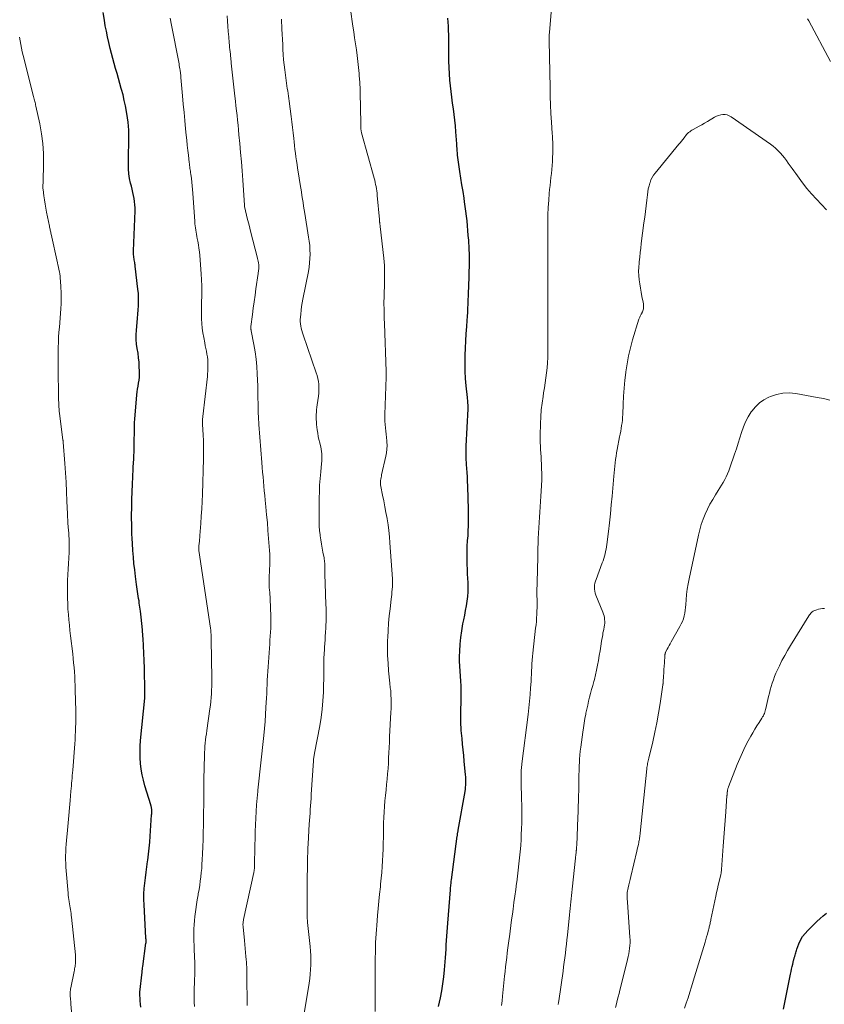
# Model space of a CAD drawing. Units: feet. Extents: x 1945000 to 1950031, y 510000 to 515000.
# Drawn here: x 1945845 to 1946022, y 510303 to 510520 of the extents above; entities that cross this region are included whole.
import ezdxf

# ---------------------------------------------------------------- set-up
doc = ezdxf.new("R2010")
doc.units = ezdxf.units.FT
doc.header["$LTSCALE"] = 100
doc.header["$MEASUREMENT"] = 0
doc.layers.add('CONTOUR INDEX', color=32, linetype='Continuous', lineweight=25)
doc.layers.add('CONTOUR INTERMEDIATE', color=40, linetype='Continuous', lineweight=15)

msp = doc.modelspace()

# ---------------------------------------------------------------- linework, layer by layer
at = {"layer": 'CONTOUR INDEX', "flags": 128}
for points, elevation in [([(1945871.45, 510302.31), (1945871.41, 510303.02), (1945871.37, 510303.72), (1945871.27, 510305.5), (1945871.27, 510305.62), (1945871.76, 510310.06), (1945871.8, 510310.37), (1945871.84, 510310.69), (1945871.88, 510311.01), (1945871.92, 510311.32), (1945872.61, 510316.42), (1945872.63, 510316.54), (1945872.64, 510316.66), (1945872.64, 510316.78), (1945872.65, 510316.89), (1945872.65, 510316.96), (1945872.65, 510317.05), (1945872.65, 510317.13), (1945872.64, 510317.22), (1945872.63, 510317.3), (1945872.62, 510317.39), (1945872.61, 510317.48), (1945872.6, 510317.56), (1945872.6, 510317.65), (1945872.2, 510324.9), (1945872.17, 510326.1), (1945872.18, 510327.3), (1945872.25, 510328.49), (1945872.36, 510329.69), (1945872.5, 510330.88), (1945872.65, 510332.07), (1945872.8, 510333.27), (1945872.96, 510334.46), (1945873, 510334.73), (1945873.16, 510336.06), (1945873.31, 510337.39), (1945873.44, 510338.72), (1945873.54, 510340.05), (1945873.86, 510344.72), (1945873.88, 510344.96), (1945873.89, 510345.2), (1945873.89, 510345.43), (1945873.89, 510345.67), (1945873.89, 510345.86), (1945873.89, 510346), (1945873.87, 510346.14), (1945873.85, 510346.28), (1945873.82, 510346.42), (1945873.78, 510346.56), (1945873.75, 510346.69), (1945873.71, 510346.83), (1945873.67, 510346.97), (1945872.4, 510351.14), (1945872.08, 510352.35), (1945871.8, 510353.58), (1945871.59, 510354.82), (1945871.44, 510356.07), (1945871.36, 510357.33), (1945871.32, 510358.59), (1945871.36, 510359.85), (1945871.44, 510361.11), (1945872.33, 510370.45), (1945872.34, 510370.54), (1945872.35, 510370.62), (1945872.36, 510370.7), (1945872.36, 510370.79), (1945872.37, 510370.87), (1945872.38, 510370.96), (1945872.38, 510371.04), (1945872.39, 510371.13), (1945872.39, 510371.28), (1945872.4, 510371.44), (1945872.4, 510371.6), (1945872.4, 510371.77), (1945872.4, 510371.93), (1945872.28, 510377.12), (1945872.23, 510378.75), (1945872.17, 510380.39), (1945872.08, 510382.03), (1945871.98, 510383.66), (1945871.95, 510384.15), (1945871.84, 510385.54), (1945871.71, 510386.92), (1945871.56, 510388.31), (1945871.39, 510389.69), (1945871.15, 510391.42), (1945871.08, 510391.93), (1945871, 510392.44), (1945870.92, 510392.95), (1945870.84, 510393.47), (1945870.76, 510393.98), (1945870.68, 510394.49), (1945870.6, 510395), (1945870.53, 510395.51), (1945870.3, 510397.33), (1945870.13, 510398.75), (1945869.97, 510400.17), (1945869.85, 510401.6), (1945869.74, 510403.03), (1945869.64, 510404.55), (1945869.58, 510405.65), (1945869.52, 510406.74), (1945869.49, 510407.83), (1945869.47, 510408.93), (1945869.46, 510410.02), (1945869.46, 510411.11), (1945869.47, 510412.21), (1945869.49, 510413.3), (1945869.52, 510414.69), (1945869.54, 510415.53), (1945869.57, 510416.38), (1945869.61, 510417.22), (1945869.65, 510418.06), (1945869.69, 510418.91), (1945869.74, 510419.75), (1945869.78, 510420.59), (1945869.82, 510421.44), (1945869.91, 510423.23), (1945869.95, 510423.99), (1945869.98, 510424.75), (1945870, 510425.51), (1945870.02, 510426.26), (1945870.03, 510427.02), (1945870.04, 510427.78), (1945870.05, 510428.54), (1945870.05, 510429.3), (1945870.05, 510429.49), (1945870.05, 510430.34), (1945870.08, 510431.19), (1945870.13, 510432.04), (1945870.2, 510432.89), (1945870.61, 510437.34), (1945870.68, 510437.99), (1945870.77, 510438.64), (1945870.87, 510439.29), (1945870.99, 510439.94), (1945871.09, 510440.59), (1945871.17, 510441.24), (1945871.19, 510441.89), (1945871.19, 510442.55), (1945871.15, 510443.51), (1945871.09, 510444.53), (1945871, 510445.54), (1945870.86, 510446.55), (1945870.7, 510447.55), (1945870.56, 510448.56), (1945870.48, 510449.56), (1945870.47, 510450.57), (1945870.52, 510451.59), (1945870.67, 510453.32), (1945870.74, 510454.24), (1945870.82, 510455.15), (1945870.88, 510456.07), (1945870.95, 510456.98), (1945870.98, 510457.9), (1945870.98, 510458.81), (1945870.94, 510459.73), (1945870.85, 510460.64), (1945870.25, 510465.72), (1945870.21, 510466), (1945870.17, 510466.28), (1945870.13, 510466.55), (1945870.08, 510466.83), (1945870.03, 510467.11), (1945869.99, 510467.38), (1945869.95, 510467.66), (1945869.92, 510467.94), (1945869.9, 510468.24), (1945869.89, 510468.52), (1945869.88, 510468.81), (1945869.89, 510469.09), (1945870.2, 510477.91), (1945870.2, 510478.6), (1945870.17, 510479.29), (1945870.1, 510479.97), (1945869.99, 510480.65), (1945869.86, 510481.33), (1945869.71, 510482), (1945869.56, 510482.68), (1945869.4, 510483.35), (1945869.22, 510484.06), (1945869.01, 510485.09), (1945868.85, 510486.13), (1945868.77, 510487.17), (1945868.74, 510488.23), (1945868.79, 510491.16), (1945868.8, 510492.07), (1945868.81, 510492.98), (1945868.82, 510493.89), (1945868.83, 510494.8), (1945868.81, 510495.71), (1945868.77, 510496.62), (1945868.67, 510497.52), (1945868.55, 510498.42), (1945868.31, 510499.84), (1945868.09, 510501.06), (1945867.84, 510502.28), (1945867.55, 510503.5), (1945867.23, 510504.7), (1945867.17, 510504.9), (1945866.86, 510506), (1945866.55, 510507.1), (1945866.23, 510508.2), (1945865.91, 510509.3), (1945865.6, 510510.4), (1945865.3, 510511.5), (1945865.01, 510512.61), (1945864.74, 510513.72), (1945864.43, 510515.06), (1945864.15, 510516.29), (1945863.89, 510517.53), (1945863.65, 510518.77), (1945863.44, 510520.02), (1945863.16, 510521.69)], 960), ([(1945937.11, 510302.44), (1945937.54, 510304.36), (1945937.84, 510305.91), (1945938.1, 510307.46), (1945938.3, 510309.02), (1945938.46, 510310.59), (1945938.66, 510313.2), (1945938.73, 510314.16), (1945938.8, 510315.11), (1945938.85, 510316.07), (1945938.9, 510317.03), (1945938.95, 510317.98), (1945939.01, 510318.94), (1945939.08, 510319.89), (1945939.15, 510320.85), (1945939.75, 510328.18), (1945939.78, 510328.46), (1945939.8, 510328.74), (1945939.83, 510329.02), (1945939.86, 510329.3), (1945939.89, 510329.57), (1945939.92, 510329.85), (1945939.95, 510330.13), (1945939.99, 510330.41), (1945941.26, 510340.06), (1945941.28, 510340.22), (1945941.3, 510340.38), (1945941.33, 510340.54), (1945941.35, 510340.7), (1945941.38, 510340.85), (1945941.41, 510341.01), (1945941.43, 510341.17), (1945941.46, 510341.33), (1945942.99, 510349.92), (1945943.06, 510350.37), (1945943.11, 510350.83), (1945943.14, 510351.28), (1945943.16, 510351.74), (1945943.16, 510352.2), (1945943.14, 510352.66), (1945943.12, 510353.12), (1945943.08, 510353.58), (1945942.81, 510356.55), (1945942.69, 510357.81), (1945942.57, 510359.08), (1945942.45, 510360.34), (1945942.32, 510361.6), (1945942.15, 510363.34), (1945942.12, 510363.73), (1945942.09, 510364.12), (1945942.07, 510364.52), (1945942.06, 510364.91), (1945942.06, 510365.31), (1945942.06, 510365.7), (1945942.06, 510366.1), (1945942.06, 510366.5), (1945942.12, 510370.98), (1945942.11, 510372.07), (1945942.09, 510373.16), (1945942.03, 510374.25), (1945941.95, 510375.34), (1945941.87, 510376.42), (1945941.81, 510377.51), (1945941.79, 510378.6), (1945941.79, 510379.69), (1945941.82, 510380.87), (1945941.89, 510382.37), (1945942.02, 510383.86), (1945942.24, 510385.35), (1945942.51, 510386.83), (1945942.71, 510387.74), (1945942.92, 510388.76), (1945943.11, 510389.79), (1945943.29, 510390.81), (1945943.45, 510391.84), (1945943.56, 510392.88), (1945943.64, 510393.92), (1945943.65, 510394.95), (1945943.63, 510395.99), (1945943.58, 510396.87), (1945943.53, 510397.9), (1945943.49, 510398.93), (1945943.45, 510399.96), (1945943.43, 510400.99), (1945943.42, 510402.03), (1945943.44, 510403.06), (1945943.48, 510404.09), (1945943.55, 510405.12), (1945943.55, 510405.21), (1945943.63, 510406.29), (1945943.69, 510407.36), (1945943.72, 510408.44), (1945943.75, 510409.52), (1945943.75, 510409.53), (1945943.75, 510410.62), (1945943.75, 510411.71), (1945943.73, 510412.8), (1945943.7, 510413.88), (1945943.66, 510414.87), (1945943.64, 510415.52), (1945943.62, 510416.17), (1945943.6, 510416.82), (1945943.58, 510417.47), (1945943.55, 510418.12), (1945943.52, 510418.76), (1945943.49, 510419.41), (1945943.44, 510420.06), (1945943.35, 510421.28), (1945943.31, 510421.87), (1945943.27, 510422.46), (1945943.24, 510423.06), (1945943.21, 510423.65), (1945943.2, 510424.24), (1945943.19, 510424.84), (1945943.21, 510425.43), (1945943.23, 510426.02), (1945943.68, 510434.27), (1945943.69, 510434.39), (1945943.69, 510434.5), (1945943.69, 510434.62), (1945943.69, 510434.73), (1945943.69, 510434.84), (1945943.69, 510434.96), (1945943.68, 510435.07), (1945943.67, 510435.19), (1945943.62, 510435.56), (1945943.59, 510435.87), (1945943.56, 510436.17), (1945943.52, 510436.47), (1945943.49, 510436.78), (1945943.23, 510439.37), (1945943.11, 510440.98), (1945943.02, 510442.58), (1945942.99, 510444.19), (1945943.01, 510445.8), (1945943.02, 510446.09), (1945943.07, 510447.67), (1945943.14, 510449.25), (1945943.24, 510450.83), (1945943.35, 510452.41), (1945943.45, 510453.75), (1945943.51, 510454.65), (1945943.57, 510455.56), (1945943.62, 510456.47), (1945943.66, 510457.38), (1945943.7, 510458.28), (1945943.73, 510459.19), (1945943.76, 510460.1), (1945943.79, 510461.01), (1945943.94, 510466.44), (1945943.95, 510466.82), (1945943.96, 510467.21), (1945943.96, 510467.6), (1945943.96, 510467.99), (1945943.95, 510468.37), (1945943.94, 510468.76), (1945943.92, 510469.15), (1945943.9, 510469.53), (1945943.78, 510471.45), (1945943.7, 510472.51), (1945943.62, 510473.58), (1945943.53, 510474.64), (1945943.42, 510475.7), (1945943.31, 510476.77), (1945943.18, 510477.83), (1945943.04, 510478.89), (1945942.88, 510479.94), (1945942.75, 510480.75), (1945942.53, 510482.21), (1945942.3, 510483.66), (1945942.08, 510485.12), (1945941.85, 510486.58), (1945941.53, 510488.68), (1945941.46, 510489.18), (1945941.4, 510489.69), (1945941.35, 510490.19), (1945941.31, 510490.7), (1945941.27, 510491.2), (1945941.24, 510491.71), (1945941.2, 510492.21), (1945941.16, 510492.72), (1945940.96, 510495.38), (1945940.85, 510496.65), (1945940.73, 510497.92), (1945940.57, 510499.18), (1945940.4, 510500.44), (1945940.22, 510501.7), (1945940.06, 510502.97), (1945939.91, 510504.23), (1945939.78, 510505.5), (1945939.66, 510506.74), (1945939.55, 510508.13), (1945939.46, 510509.52), (1945939.43, 510510.92), (1945939.42, 510512.31), (1945939.43, 510513.71), (1945939.42, 510515.11), (1945939.39, 510516.51), (1945939.35, 510517.9), (1945939.32, 510518.65), (1945939.2, 510520.41)], 980), ([(1946013.2, 510301.88), (1946014.75, 510309.63), (1946014.86, 510310.18), (1946014.98, 510310.73), (1946015.1, 510311.29), (1946015.23, 510311.84), (1946015.42, 510312.64), (1946015.46, 510312.79), (1946015.5, 510312.94), (1946015.54, 510313.09), (1946015.58, 510313.23), (1946015.63, 510313.38), (1946015.67, 510313.52), (1946015.71, 510313.67), (1946015.76, 510313.82), (1946015.83, 510314.06), (1946015.91, 510314.33), (1946016, 510314.59), (1946016.09, 510314.86), (1946016.18, 510315.12), (1946016.62, 510316.3), (1946016.99, 510317.12), (1946017.42, 510317.89), (1946017.95, 510318.6), (1946018.55, 510319.27), (1946020.57, 510321.24), (1946021.26, 510321.87), (1946021.97, 510322.48), (1946022.71, 510323.04)], 1000)]:
    msp.add_lwpolyline(points, dxfattribs=dict(at, elevation=elevation))
at = {"layer": 'CONTOUR INTERMEDIATE', "flags": 128}
for points, elevation in [([(1945923.14, 510301.37), (1945923.15, 510303.04), (1945923.15, 510304.12), (1945923.15, 510305.21), (1945923.16, 510306.29), (1945923.16, 510307.37), (1945923.18, 510311.11), (1945923.19, 510311.71), (1945923.19, 510312.31), (1945923.19, 510312.91), (1945923.19, 510313.5), (1945923.2, 510314.1), (1945923.2, 510314.7), (1945923.22, 510315.3), (1945923.24, 510315.89), (1945923.26, 510316.59), (1945923.3, 510317.53), (1945923.35, 510318.48), (1945923.42, 510319.42), (1945923.49, 510320.36), (1945923.68, 510322.51), (1945923.83, 510324.1), (1945923.98, 510325.69), (1945924.14, 510327.28), (1945924.3, 510328.87), (1945924.36, 510329.48), (1945924.48, 510330.76), (1945924.6, 510332.05), (1945924.69, 510333.34), (1945924.78, 510334.62), (1945924.85, 510335.91), (1945924.9, 510337.2), (1945924.94, 510338.49), (1945924.96, 510339.79), (1945924.98, 510341.73), (1945925.01, 510342.95), (1945925.05, 510344.17), (1945925.12, 510345.38), (1945925.21, 510346.6), (1945925.32, 510347.81), (1945925.43, 510349.03), (1945925.55, 510350.24), (1945925.67, 510351.46), (1945925.79, 510352.6), (1945925.9, 510353.76), (1945926, 510354.93), (1945926.07, 510356.1), (1945926.13, 510357.28), (1945926.18, 510358.45), (1945926.23, 510359.62), (1945926.29, 510360.79), (1945926.35, 510361.97), (1945926.63, 510367.35), (1945926.66, 510368.09), (1945926.68, 510368.83), (1945926.68, 510369.58), (1945926.67, 510370.32), (1945926.64, 510371.14), (1945926.63, 510371.47), (1945926.61, 510371.8), (1945926.58, 510372.13), (1945926.54, 510372.45), (1945926.5, 510372.78), (1945926.46, 510373.11), (1945926.42, 510373.44), (1945926.39, 510373.76), (1945926.12, 510376.48), (1945925.99, 510378.17), (1945925.9, 510379.86), (1945925.88, 510381.55), (1945925.9, 510383.25), (1945925.92, 510383.82), (1945925.99, 510385.42), (1945926.1, 510387.01), (1945926.25, 510388.6), (1945926.43, 510390.19), (1945926.7, 510392.29), (1945926.77, 510392.83), (1945926.83, 510393.36), (1945926.87, 510393.9), (1945926.92, 510394.43), (1945926.97, 510395.08), (1945926.98, 510395.29), (1945926.99, 510395.51), (1945926.99, 510395.72), (1945926.99, 510395.93), (1945926.99, 510396.15), (1945926.98, 510396.36), (1945926.97, 510396.58), (1945926.96, 510396.79), (1945926.42, 510404.75), (1945926.31, 510406.08), (1945926.17, 510407.41), (1945925.99, 510408.73), (1945925.78, 510410.05), (1945925.77, 510410.09), (1945925.54, 510411.38), (1945925.3, 510412.67), (1945925.05, 510413.96), (1945924.8, 510415.24), (1945924.41, 510417.18), (1945924.36, 510417.5), (1945924.33, 510417.82), (1945924.34, 510418.14), (1945924.36, 510418.46), (1945924.41, 510418.78), (1945924.46, 510419.1), (1945924.52, 510419.42), (1945924.59, 510419.73), (1945925.51, 510423.8), (1945925.65, 510424.6), (1945925.75, 510425.4), (1945925.77, 510426.21), (1945925.75, 510427.03), (1945925.73, 510427.21), (1945925.67, 510427.94), (1945925.6, 510428.66), (1945925.52, 510429.38), (1945925.43, 510430.1), (1945925.35, 510430.82), (1945925.29, 510431.54), (1945925.28, 510432.27), (1945925.28, 510432.99), (1945925.57, 510441.27), (1945925.57, 510441.38), (1945925.57, 510441.49), (1945925.58, 510441.6), (1945925.58, 510441.71), (1945925.58, 510441.74), (1945925.58, 510441.84), (1945925.58, 510441.93), (1945925.58, 510442.03), (1945925.57, 510442.12), (1945925.57, 510442.21), (1945925.57, 510442.31), (1945925.56, 510442.4), (1945925.56, 510442.49), (1945925.18, 510453.12), (1945925.15, 510454.18), (1945925.12, 510455.24), (1945925.11, 510456.31), (1945925.1, 510457.37), (1945925.1, 510457.96), (1945925.11, 510458.72), (1945925.12, 510459.49), (1945925.15, 510460.25), (1945925.18, 510461.02), (1945925.22, 510461.78), (1945925.24, 510462.55), (1945925.25, 510463.32), (1945925.25, 510464.08), (1945925.25, 510464.2), (1945925.23, 510465.02), (1945925.19, 510465.85), (1945925.13, 510466.67), (1945925.05, 510467.49), (1945924.27, 510474.47), (1945924.25, 510474.63), (1945924.23, 510474.8), (1945924.21, 510474.96), (1945924.19, 510475.12), (1945924.18, 510475.24), (1945924.16, 510475.34), (1945924.15, 510475.44), (1945924.14, 510475.54), (1945924.13, 510475.64), (1945924.12, 510475.74), (1945924.12, 510475.84), (1945924.11, 510475.94), (1945924.1, 510476.04), (1945923.62, 510481.35), (1945923.57, 510481.84), (1945923.51, 510482.32), (1945923.44, 510482.79), (1945923.36, 510483.27), (1945923.26, 510483.75), (1945923.16, 510484.22), (1945923.05, 510484.69), (1945922.92, 510485.16), (1945920.16, 510495.17), (1945920.12, 510495.31), (1945920.09, 510495.46), (1945920.06, 510495.6), (1945920.04, 510495.75), (1945920.02, 510495.89), (1945920.01, 510496.04), (1945920, 510496.19), (1945919.99, 510496.34), (1945919.92, 510501.56), (1945919.88, 510503.11), (1945919.83, 510504.66), (1945919.75, 510506.21), (1945919.65, 510507.76), (1945919.61, 510508.23), (1945919.5, 510509.55), (1945919.37, 510510.86), (1945919.2, 510512.16), (1945919.02, 510513.47), (1945918.82, 510514.77), (1945918.63, 510516.07), (1945918.44, 510517.38), (1945918.25, 510518.68), (1945917.74, 510522.37)], 976), ([(1945951.01, 510302.71), (1945951.13, 510303.75), (1945951.24, 510304.78), (1945951.69, 510309.15), (1945951.8, 510310.19), (1945951.91, 510311.23), (1945952.03, 510312.27), (1945952.16, 510313.31), (1945952.29, 510314.34), (1945952.42, 510315.38), (1945952.55, 510316.42), (1945952.69, 510317.46), (1945952.75, 510317.87), (1945952.92, 510319.11), (1945953.09, 510320.35), (1945953.25, 510321.59), (1945953.42, 510322.83), (1945953.57, 510323.95), (1945953.77, 510325.39), (1945953.96, 510326.83), (1945954.15, 510328.26), (1945954.35, 510329.7), (1945954.37, 510329.89), (1945954.54, 510331.23), (1945954.71, 510332.57), (1945954.86, 510333.91), (1945955.01, 510335.26), (1945955.14, 510336.6), (1945955.25, 510337.95), (1945955.33, 510339.3), (1945955.39, 510340.65), (1945955.42, 510341.44), (1945955.47, 510343.18), (1945955.49, 510344.93), (1945955.48, 510346.68), (1945955.45, 510348.42), (1945955.37, 510351.7), (1945955.36, 510352.09), (1945955.35, 510352.48), (1945955.34, 510352.87), (1945955.33, 510353.26), (1945955.33, 510353.38), (1945955.33, 510353.71), (1945955.34, 510354.04), (1945955.35, 510354.37), (1945955.37, 510354.7), (1945955.4, 510355.03), (1945955.43, 510355.36), (1945955.47, 510355.69), (1945955.51, 510356.02), (1945956.87, 510366.86), (1945957.04, 510368.33), (1945957.2, 510369.8), (1945957.33, 510371.28), (1945957.44, 510372.75), (1945957.54, 510374.13), (1945957.58, 510374.92), (1945957.63, 510375.7), (1945957.66, 510376.49), (1945957.69, 510377.28), (1945957.73, 510378.07), (1945957.77, 510378.85), (1945957.84, 510379.64), (1945957.92, 510380.42), (1945958.55, 510385.87), (1945958.63, 510386.63), (1945958.7, 510387.4), (1945958.76, 510388.16), (1945958.81, 510388.93), (1945958.84, 510389.69), (1945958.86, 510390.46), (1945958.86, 510391.23), (1945958.85, 510392), (1945958.85, 510392.21), (1945958.83, 510393.01), (1945958.83, 510393.8), (1945958.84, 510394.6), (1945958.86, 510395.4), (1945958.89, 510396.2), (1945958.91, 510397), (1945958.94, 510397.8), (1945958.96, 510398.59), (1945958.97, 510398.84), (1945958.99, 510399.76), (1945959.01, 510400.68), (1945959.04, 510401.6), (1945959.06, 510402.52), (1945959.13, 510405.69), (1945959.17, 510406.86), (1945959.22, 510408.02), (1945959.29, 510409.19), (1945959.38, 510410.35), (1945959.48, 510411.51), (1945959.57, 510412.68), (1945959.65, 510413.84), (1945959.72, 510415), (1945959.79, 510416.11), (1945959.85, 510417.37), (1945959.89, 510418.64), (1945959.88, 510419.91), (1945959.85, 510421.18), (1945959.82, 510422.14), (1945959.78, 510422.93), (1945959.74, 510423.71), (1945959.7, 510424.49), (1945959.64, 510425.28), (1945959.59, 510426.06), (1945959.56, 510426.84), (1945959.55, 510427.63), (1945959.55, 510428.41), (1945959.6, 510431.03), (1945959.67, 510432.54), (1945959.78, 510434.03), (1945959.95, 510435.53), (1945960.17, 510437.02), (1945960.3, 510437.77), (1945960.48, 510438.88), (1945960.65, 510439.99), (1945960.81, 510441.1), (1945960.95, 510442.21), (1945961.07, 510443.33), (1945961.16, 510444.45), (1945961.2, 510445.57), (1945961.22, 510446.69), (1945961.21, 510461.65), (1945961.21, 510461.82), (1945961.21, 510461.99), (1945961.21, 510462.16), (1945961.22, 510462.33), (1945961.22, 510462.78), (1945961.23, 510463.17), (1945961.24, 510463.56), (1945961.24, 510463.95), (1945961.24, 510464.34), (1945961.27, 510468.18), (1945961.27, 510469.07), (1945961.27, 510469.96), (1945961.27, 510470.85), (1945961.26, 510471.74), (1945961.23, 510473.86), (1945961.22, 510475.48), (1945961.25, 510477.09), (1945961.33, 510478.71), (1945961.44, 510480.32), (1945961.56, 510481.79), (1945961.63, 510482.67), (1945961.72, 510483.54), (1945961.81, 510484.42), (1945961.91, 510485.29), (1945962.01, 510486.16), (1945962.1, 510487.04), (1945962.18, 510487.91), (1945962.24, 510488.79), (1945962.3, 510489.85), (1945962.33, 510490.5), (1945962.35, 510491.14), (1945962.35, 510491.79), (1945962.34, 510492.43), (1945962.31, 510493.08), (1945962.28, 510493.73), (1945962.25, 510494.37), (1945962.21, 510495.02), (1945962.04, 510497.5), (1945961.93, 510499.39), (1945961.83, 510501.28), (1945961.77, 510503.16), (1945961.72, 510505.05), (1945961.53, 510515.41), (1945961.53, 510515.55), (1945961.53, 510515.69), (1945961.53, 510515.83), (1945961.53, 510515.97), (1945961.53, 510516.11), (1945961.53, 510516.25), (1945961.54, 510516.39), (1945961.54, 510516.53), (1945961.54, 510516.59), (1945961.55, 510516.76), (1945961.56, 510516.93), (1945961.57, 510517.1), (1945961.58, 510517.27), (1945962.07, 510522.64)], 984), ([(1945883.32, 510302.49), (1945883.27, 510303.41), (1945883.25, 510303.97), (1945883.24, 510304.53), (1945883.24, 510305.09), (1945883.25, 510305.66), (1945883.27, 510306.22), (1945883.28, 510306.78), (1945883.31, 510307.34), (1945883.33, 510307.9), (1945883.35, 510308.53), (1945883.38, 510309.41), (1945883.39, 510310.28), (1945883.38, 510311.16), (1945883.36, 510312.03), (1945883.25, 510315.06), (1945883.22, 510315.97), (1945883.19, 510316.88), (1945883.18, 510317.79), (1945883.17, 510318.7), (1945883.18, 510319.61), (1945883.22, 510320.52), (1945883.29, 510321.42), (1945883.39, 510322.32), (1945883.45, 510322.82), (1945883.6, 510323.88), (1945883.75, 510324.95), (1945883.93, 510326.01), (1945884.11, 510327.08), (1945884.16, 510327.35), (1945884.32, 510328.27), (1945884.47, 510329.2), (1945884.6, 510330.14), (1945884.71, 510331.07), (1945884.81, 510332.01), (1945884.9, 510332.94), (1945884.96, 510333.88), (1945885.02, 510334.82), (1945885.08, 510336.11), (1945885.15, 510337.69), (1945885.21, 510339.28), (1945885.25, 510340.86), (1945885.28, 510342.44), (1945885.32, 510344.62), (1945885.33, 510345.62), (1945885.34, 510346.62), (1945885.35, 510347.61), (1945885.36, 510348.61), (1945885.36, 510349.6), (1945885.37, 510350.6), (1945885.39, 510351.6), (1945885.41, 510352.59), (1945885.51, 510357.81), (1945885.54, 510358.5), (1945885.57, 510359.2), (1945885.62, 510359.89), (1945885.68, 510360.58), (1945885.76, 510361.26), (1945885.84, 510361.95), (1945885.93, 510362.64), (1945886.02, 510363.33), (1945886.73, 510368.12), (1945886.84, 510368.94), (1945886.94, 510369.77), (1945887.01, 510370.61), (1945887.06, 510371.44), (1945887.09, 510372.27), (1945887.12, 510373.11), (1945887.12, 510373.94), (1945887.12, 510374.78), (1945886.99, 510383.41), (1945886.98, 510383.69), (1945886.97, 510383.98), (1945886.97, 510384.27), (1945886.96, 510384.56), (1945886.95, 510384.88), (1945886.95, 510385), (1945886.94, 510385.13), (1945886.93, 510385.26), (1945886.92, 510385.39), (1945886.9, 510385.51), (1945886.89, 510385.64), (1945886.87, 510385.76), (1945886.85, 510385.89), (1945884.3, 510403.03), (1945884.29, 510403.15), (1945884.27, 510403.28), (1945884.27, 510403.4), (1945884.26, 510403.52), (1945884.26, 510403.64), (1945884.26, 510403.76), (1945884.27, 510403.88), (1945884.28, 510404), (1945884.34, 510404.62), (1945884.39, 510405.05), (1945884.43, 510405.48), (1945884.47, 510405.91), (1945884.5, 510406.34), (1945884.71, 510408.96), (1945884.82, 510410.59), (1945884.92, 510412.22), (1945885, 510413.85), (1945885.06, 510415.48), (1945885.29, 510423.22), (1945885.31, 510424.55), (1945885.31, 510425.89), (1945885.28, 510427.23), (1945885.22, 510428.57), (1945885.1, 510430.8), (1945885.09, 510431.02), (1945885.08, 510431.24), (1945885.08, 510431.46), (1945885.08, 510431.68), (1945885.09, 510431.9), (1945885.1, 510432.12), (1945885.12, 510432.33), (1945885.14, 510432.55), (1945886.16, 510441.37), (1945886.22, 510441.99), (1945886.26, 510442.61), (1945886.29, 510443.23), (1945886.29, 510443.86), (1945886.27, 510444.48), (1945886.23, 510445.1), (1945886.15, 510445.72), (1945886.05, 510446.33), (1945885.93, 510446.96), (1945885.82, 510447.58), (1945885.7, 510448.2), (1945885.58, 510448.82), (1945885.34, 510450.04), (1945885.17, 510451.05), (1945885.03, 510452.06), (1945884.93, 510453.08), (1945884.88, 510454.1), (1945884.85, 510455.13), (1945884.84, 510456.15), (1945884.85, 510457.18), (1945884.88, 510458.2), (1945884.9, 510458.79), (1945884.92, 510460.11), (1945884.92, 510461.42), (1945884.87, 510462.74), (1945884.79, 510464.05), (1945884.47, 510468.12), (1945884.4, 510468.9), (1945884.3, 510469.68), (1945884.18, 510470.45), (1945884.04, 510471.22), (1945883.92, 510471.83), (1945883.83, 510472.29), (1945883.75, 510472.76), (1945883.66, 510473.22), (1945883.59, 510473.69), (1945883.52, 510474.16), (1945883.46, 510474.62), (1945883.41, 510475.09), (1945883.37, 510475.56), (1945882.92, 510481.82), (1945882.86, 510482.63), (1945882.79, 510483.43), (1945882.71, 510484.24), (1945882.62, 510485.04), (1945882.51, 510485.99), (1945882.47, 510486.32), (1945882.42, 510486.65), (1945882.37, 510486.98), (1945882.32, 510487.3), (1945882.27, 510487.63), (1945882.22, 510487.96), (1945882.18, 510488.29), (1945882.14, 510488.62), (1945881.96, 510490.18), (1945881.84, 510491.28), (1945881.72, 510492.39), (1945881.6, 510493.5), (1945881.49, 510494.61), (1945881.36, 510496.02), (1945881.19, 510497.84), (1945881.02, 510499.66), (1945880.85, 510501.48), (1945880.69, 510503.3), (1945880.33, 510507.35), (1945880.32, 510507.55), (1945880.3, 510507.75), (1945880.28, 510507.95), (1945880.25, 510508.15), (1945880.23, 510508.35), (1945880.2, 510508.55), (1945880.17, 510508.75), (1945880.14, 510508.95), (1945880.09, 510509.27), (1945880.03, 510509.63), (1945879.96, 510509.99), (1945879.9, 510510.34), (1945879.83, 510510.7), (1945878.26, 510518.9), (1945877.97, 510520.44)], 964), ([(1945894.94, 510302.73), (1945894.92, 510303.85), (1945894.87, 510308.27), (1945894.87, 510308.84), (1945894.86, 510309.42), (1945894.85, 510309.99), (1945894.84, 510310.56), (1945894.83, 510311.14), (1945894.81, 510311.71), (1945894.77, 510312.28), (1945894.73, 510312.85), (1945894.67, 510313.49), (1945894.59, 510314.38), (1945894.51, 510315.27), (1945894.43, 510316.16), (1945894.34, 510317.05), (1945894.03, 510320.02), (1945894.02, 510320.23), (1945894.01, 510320.43), (1945894.01, 510320.63), (1945894.02, 510320.84), (1945894.04, 510321.04), (1945894.07, 510321.24), (1945894.1, 510321.44), (1945894.14, 510321.64), (1945896.4, 510332.02), (1945896.43, 510332.18), (1945896.46, 510332.34), (1945896.49, 510332.5), (1945896.51, 510332.67), (1945896.52, 510332.83), (1945896.54, 510333), (1945896.54, 510333.16), (1945896.55, 510333.33), (1945896.65, 510338.07), (1945896.68, 510339.55), (1945896.72, 510341.03), (1945896.77, 510342.51), (1945896.83, 510343.98), (1945896.91, 510345.46), (1945897, 510346.94), (1945897.12, 510348.41), (1945897.25, 510349.88), (1945897.27, 510350.15), (1945897.41, 510351.5), (1945897.56, 510352.84), (1945897.71, 510354.19), (1945897.87, 510355.53), (1945898.03, 510356.87), (1945898.19, 510358.21), (1945898.34, 510359.56), (1945898.48, 510360.9), (1945898.61, 510362.21), (1945898.76, 510363.75), (1945898.89, 510365.29), (1945898.99, 510366.84), (1945899.08, 510368.39), (1945899.14, 510369.52), (1945899.19, 510370.5), (1945899.24, 510371.48), (1945899.28, 510372.47), (1945899.32, 510373.45), (1945899.37, 510374.44), (1945899.42, 510375.42), (1945899.48, 510376.41), (1945899.54, 510377.39), (1945899.83, 510381.49), (1945899.9, 510382.36), (1945899.96, 510383.24), (1945900.01, 510384.12), (1945900.07, 510385), (1945900.12, 510385.88), (1945900.14, 510386.76), (1945900.14, 510387.64), (1945900.13, 510388.52), (1945900.01, 510392.27), (1945899.99, 510392.78), (1945899.95, 510393.3), (1945899.91, 510393.81), (1945899.85, 510394.32), (1945899.8, 510394.84), (1945899.77, 510395.35), (1945899.76, 510395.86), (1945899.77, 510396.38), (1945899.78, 510396.8), (1945899.81, 510397.53), (1945899.84, 510398.26), (1945899.87, 510398.98), (1945899.9, 510399.71), (1945899.91, 510399.84), (1945899.93, 510400.63), (1945899.93, 510401.42), (1945899.9, 510402.21), (1945899.86, 510403), (1945899.66, 510405.67), (1945899.52, 510407.42), (1945899.38, 510409.18), (1945899.22, 510410.93), (1945899.05, 510412.68), (1945898.91, 510414.11), (1945898.81, 510415.15), (1945898.71, 510416.19), (1945898.62, 510417.22), (1945898.52, 510418.26), (1945898.43, 510419.3), (1945898.34, 510420.33), (1945898.26, 510421.37), (1945898.18, 510422.41), (1945897.52, 510430.84), (1945897.5, 510431.16), (1945897.48, 510431.48), (1945897.46, 510431.79), (1945897.44, 510432.11), (1945897.42, 510432.43), (1945897.4, 510432.75), (1945897.39, 510433.07), (1945897.38, 510433.39), (1945897.37, 510433.55), (1945897.36, 510433.94), (1945897.34, 510434.34), (1945897.33, 510434.74), (1945897.33, 510435.14), (1945897.3, 510436.94), (1945897.29, 510437.23), (1945897.29, 510437.52), (1945897.3, 510437.81), (1945897.3, 510438.09), (1945897.31, 510438.38), (1945897.31, 510438.67), (1945897.3, 510438.96), (1945897.29, 510439.24), (1945897.17, 510441.97), (1945897.06, 510443.6), (1945896.91, 510445.23), (1945896.68, 510446.84), (1945896.4, 510448.45), (1945895.81, 510451.51), (1945895.79, 510451.59), (1945895.78, 510451.67), (1945895.76, 510451.74), (1945895.74, 510451.82), (1945895.74, 510451.84), (1945895.73, 510451.91), (1945895.72, 510451.98), (1945895.71, 510452.05), (1945895.71, 510452.12), (1945895.71, 510452.19), (1945895.72, 510452.26), (1945895.72, 510452.33), (1945895.73, 510452.4), (1945896.09, 510455.08), (1945896.29, 510456.49), (1945896.48, 510457.9), (1945896.67, 510459.31), (1945896.87, 510460.72), (1945897.34, 510464.14), (1945897.38, 510464.37), (1945897.41, 510464.59), (1945897.44, 510464.82), (1945897.48, 510465.04), (1945897.52, 510465.32), (1945897.53, 510465.41), (1945897.54, 510465.5), (1945897.54, 510465.58), (1945897.54, 510465.67), (1945897.54, 510465.76), (1945897.53, 510465.84), (1945897.52, 510465.93), (1945897.51, 510466.01), (1945897.4, 510466.49), (1945897.33, 510466.81), (1945897.26, 510467.13), (1945897.18, 510467.45), (1945897.1, 510467.77), (1945895.75, 510473.17), (1945895.51, 510474.13), (1945895.27, 510475.09), (1945895.04, 510476.04), (1945894.81, 510477), (1945894.36, 510478.87), (1945894.35, 510478.89), (1945894.35, 510478.92), (1945894.34, 510478.94), (1945894.34, 510478.97), (1945894.33, 510479.06), (1945894.33, 510479.09), (1945894.32, 510479.11), (1945894.32, 510479.14), (1945894.32, 510479.16), (1945893.96, 510484.72), (1945893.82, 510486.74), (1945893.67, 510488.76), (1945893.49, 510490.78), (1945893.31, 510492.8), (1945893.13, 510494.71), (1945893.02, 510495.77), (1945892.92, 510496.84), (1945892.81, 510497.9), (1945892.69, 510498.96), (1945892.58, 510500.02), (1945892.46, 510501.08), (1945892.34, 510502.14), (1945892.23, 510503.2), (1945891.43, 510510.49), (1945891.4, 510510.74), (1945891.37, 510510.99), (1945891.35, 510511.24), (1945891.32, 510511.49), (1945891.3, 510511.73), (1945891.27, 510511.98), (1945891.25, 510512.23), (1945891.22, 510512.48), (1945891.17, 510512.98), (1945891.12, 510513.48), (1945891.07, 510513.98), (1945891.03, 510514.48), (1945890.98, 510514.97), (1945890.87, 510516.3), (1945890.77, 510517.46), (1945890.69, 510518.63), (1945890.61, 510519.79), (1945890.55, 510520.95)], 968), ([(1945907.11, 510298.69), (1945908.6, 510307.61), (1945908.75, 510308.62), (1945908.86, 510309.63), (1945908.93, 510310.64), (1945908.97, 510311.66), (1945908.96, 510312.67), (1945908.94, 510313.69), (1945908.88, 510314.71), (1945908.79, 510315.72), (1945908.26, 510321.03), (1945908.24, 510321.21), (1945908.22, 510321.38), (1945908.21, 510321.55), (1945908.19, 510321.73), (1945908.19, 510321.76), (1945908.17, 510321.92), (1945908.16, 510322.08), (1945908.15, 510322.23), (1945908.14, 510322.39), (1945908.14, 510322.55), (1945908.13, 510322.71), (1945908.13, 510322.87), (1945908.13, 510323.03), (1945908.18, 510330.5), (1945908.19, 510331.48), (1945908.2, 510332.47), (1945908.21, 510333.45), (1945908.23, 510334.43), (1945908.25, 510335.41), (1945908.29, 510336.4), (1945908.33, 510337.38), (1945908.38, 510338.36), (1945908.63, 510342.69), (1945908.68, 510343.5), (1945908.74, 510344.31), (1945908.79, 510345.13), (1945908.85, 510345.94), (1945908.91, 510346.75), (1945908.97, 510347.57), (1945909.03, 510348.38), (1945909.08, 510349.2), (1945909.56, 510356.67), (1945909.57, 510356.88), (1945909.59, 510357.1), (1945909.62, 510357.31), (1945909.65, 510357.52), (1945909.68, 510357.73), (1945909.72, 510357.94), (1945909.75, 510358.16), (1945909.79, 510358.37), (1945910.93, 510364.38), (1945911.23, 510366.21), (1945911.47, 510368.05), (1945911.63, 510369.91), (1945911.73, 510371.76), (1945911.79, 510373.58), (1945911.81, 510374.54), (1945911.83, 510375.49), (1945911.84, 510376.44), (1945911.84, 510377.39), (1945911.84, 510378.34), (1945911.86, 510379.29), (1945911.9, 510380.24), (1945911.96, 510381.2), (1945911.99, 510381.71), (1945912.04, 510382.52), (1945912.1, 510383.34), (1945912.16, 510384.15), (1945912.21, 510384.96), (1945912.22, 510385.08), (1945912.27, 510385.83), (1945912.31, 510386.59), (1945912.33, 510387.34), (1945912.35, 510388.09), (1945912.35, 510388.85), (1945912.35, 510389.6), (1945912.33, 510390.35), (1945912.31, 510391.11), (1945912.13, 510395.76), (1945912.1, 510396.41), (1945912.09, 510397.07), (1945912.08, 510397.73), (1945912.08, 510398.39), (1945912.08, 510399.14), (1945912.08, 510399.42), (1945912.07, 510399.7), (1945912.06, 510399.98), (1945912.04, 510400.26), (1945912.02, 510400.55), (1945911.99, 510400.83), (1945911.94, 510401.1), (1945911.89, 510401.38), (1945911.64, 510402.64), (1945911.47, 510403.55), (1945911.31, 510404.45), (1945911.17, 510405.37), (1945911.04, 510406.28), (1945911.02, 510406.46), (1945910.91, 510407.43), (1945910.83, 510408.4), (1945910.79, 510409.38), (1945910.78, 510410.36), (1945910.82, 510414.55), (1945910.85, 510416.01), (1945910.91, 510417.47), (1945911.02, 510418.93), (1945911.15, 510420.38), (1945911.35, 510422.24), (1945911.39, 510422.77), (1945911.41, 510423.29), (1945911.41, 510423.81), (1945911.39, 510424.34), (1945911.34, 510424.86), (1945911.26, 510425.38), (1945911.16, 510425.89), (1945911.04, 510426.4), (1945910.94, 510426.78), (1945910.77, 510427.48), (1945910.62, 510428.19), (1945910.5, 510428.9), (1945910.4, 510429.61), (1945910.25, 510430.84), (1945910.2, 510431.38), (1945910.16, 510431.92), (1945910.16, 510432.46), (1945910.17, 510433.01), (1945910.2, 510433.55), (1945910.25, 510434.09), (1945910.31, 510434.63), (1945910.38, 510435.17), (1945910.66, 510437.06), (1945910.73, 510437.71), (1945910.77, 510438.37), (1945910.76, 510439.02), (1945910.73, 510439.68), (1945910.64, 510440.33), (1945910.52, 510440.98), (1945910.36, 510441.61), (1945910.17, 510442.24), (1945907.25, 510450.6), (1945907.1, 510451.07), (1945906.96, 510451.55), (1945906.84, 510452.03), (1945906.74, 510452.52), (1945906.67, 510453.01), (1945906.63, 510453.51), (1945906.63, 510454), (1945906.66, 510454.5), (1945906.73, 510455.17), (1945906.82, 510456), (1945906.93, 510456.82), (1945907.07, 510457.65), (1945907.22, 510458.47), (1945908.42, 510464.57), (1945908.58, 510465.51), (1945908.7, 510466.46), (1945908.77, 510467.41), (1945908.8, 510468.36), (1945908.78, 510469.31), (1945908.72, 510470.27), (1945908.62, 510471.22), (1945908.49, 510472.16), (1945907.63, 510477.35), (1945907.5, 510478.15), (1945907.37, 510478.95), (1945907.25, 510479.74), (1945907.13, 510480.54), (1945907.01, 510481.34), (1945906.89, 510482.13), (1945906.76, 510482.93), (1945906.63, 510483.72), (1945906.18, 510486.53), (1945906.05, 510487.36), (1945905.93, 510488.18), (1945905.8, 510489), (1945905.68, 510489.83), (1945905.57, 510490.65), (1945905.47, 510491.48), (1945905.37, 510492.31), (1945905.28, 510493.13), (1945905.2, 510493.9), (1945905.07, 510495.11), (1945904.93, 510496.32), (1945904.79, 510497.53), (1945904.64, 510498.74), (1945904.2, 510502.11), (1945904.13, 510502.68), (1945904.05, 510503.24), (1945903.96, 510503.81), (1945903.87, 510504.38), (1945903.78, 510504.95), (1945903.7, 510505.51), (1945903.61, 510506.08), (1945903.54, 510506.65), (1945903.23, 510509.01), (1945903.09, 510510.13), (1945902.98, 510511.25), (1945902.89, 510512.38), (1945902.82, 510513.5), (1945902.77, 510514.63), (1945902.71, 510515.75), (1945902.65, 510516.88), (1945902.59, 510518.01), (1945902.47, 510520.2)], 972), ([(1946018.53, 510520.25), (1946018.65, 510520.03), (1946018.77, 510519.81), (1946023.57, 510510.88)], 984), ([(1945856.3, 510300.53), (1945856.08, 510302.98), (1945856.05, 510303.31), (1945856.02, 510303.63), (1945855.98, 510303.96), (1945855.95, 510304.28), (1945855.94, 510304.36), (1945855.91, 510304.64), (1945855.89, 510304.93), (1945855.89, 510305.21), (1945855.9, 510305.5), (1945855.91, 510305.78), (1945855.94, 510306.06), (1945855.98, 510306.34), (1945856.03, 510306.62), (1945856.77, 510310.19), (1945856.83, 510310.47), (1945856.88, 510310.75), (1945856.93, 510311.04), (1945856.99, 510311.32), (1945857.03, 510311.61), (1945857.06, 510311.89), (1945857.09, 510312.18), (1945857.1, 510312.47), (1945857.1, 510312.56), (1945857.1, 510312.9), (1945857.1, 510313.23), (1945857.08, 510313.57), (1945857.05, 510313.9), (1945856.19, 510322.15), (1945856.14, 510322.57), (1945856.09, 510323), (1945856.03, 510323.42), (1945855.96, 510323.84), (1945855.88, 510324.26), (1945855.81, 510324.68), (1945855.74, 510325.1), (1945855.67, 510325.52), (1945855.66, 510325.6), (1945855.59, 510326.07), (1945855.53, 510326.53), (1945855.48, 510327), (1945855.43, 510327.47), (1945855.02, 510332.36), (1945854.96, 510333.2), (1945854.92, 510334.04), (1945854.9, 510334.89), (1945854.9, 510335.73), (1945854.92, 510336.57), (1945854.96, 510337.42), (1945855.01, 510338.26), (1945855.08, 510339.1), (1945855.28, 510341.39), (1945855.43, 510343.01), (1945855.58, 510344.63), (1945855.73, 510346.25), (1945855.88, 510347.87), (1945856.07, 510349.95), (1945856.12, 510350.53), (1945856.17, 510351.11), (1945856.22, 510351.69), (1945856.27, 510352.27), (1945856.32, 510352.86), (1945856.36, 510353.44), (1945856.41, 510354.02), (1945856.45, 510354.6), (1945856.91, 510360.38), (1945856.97, 510361.29), (1945857.03, 510362.2), (1945857.07, 510363.12), (1945857.11, 510364.03), (1945857.13, 510364.94), (1945857.15, 510365.86), (1945857.14, 510366.77), (1945857.13, 510367.69), (1945857.02, 510372.27), (1945856.99, 510373.27), (1945856.95, 510374.27), (1945856.9, 510375.26), (1945856.83, 510376.26), (1945856.75, 510377.25), (1945856.66, 510378.25), (1945856.56, 510379.24), (1945856.45, 510380.23), (1945855.99, 510384.2), (1945855.86, 510385.38), (1945855.73, 510386.56), (1945855.62, 510387.74), (1945855.51, 510388.93), (1945855.42, 510390.11), (1945855.35, 510391.3), (1945855.32, 510392.49), (1945855.31, 510393.67), (1945855.32, 510396.17), (1945855.33, 510396.78), (1945855.35, 510397.4), (1945855.39, 510398.01), (1945855.43, 510398.62), (1945855.48, 510399.23), (1945855.52, 510399.84), (1945855.56, 510400.45), (1945855.59, 510401.07), (1945855.68, 510402.98), (1945855.7, 510403.63), (1945855.7, 510404.28), (1945855.68, 510404.93), (1945855.65, 510405.58), (1945855.61, 510406.24), (1945855.57, 510406.89), (1945855.52, 510407.54), (1945855.48, 510408.19), (1945855.47, 510408.31), (1945855.42, 510409.01), (1945855.38, 510409.72), (1945855.34, 510410.43), (1945855.3, 510411.15), (1945855.19, 510413.9), (1945855.09, 510415.98), (1945854.98, 510418.07), (1945854.85, 510420.15), (1945854.71, 510422.23), (1945854.36, 510426.89), (1945854.36, 510426.94), (1945854.36, 510427), (1945854.35, 510427.06), (1945854.34, 510427.12), (1945854.34, 510427.18), (1945854.33, 510427.24), (1945854.32, 510427.29), (1945854.31, 510427.35), (1945853.61, 510432.76), (1945853.55, 510433.24), (1945853.5, 510433.73), (1945853.46, 510434.21), (1945853.42, 510434.7), (1945853.4, 510435.19), (1945853.38, 510435.67), (1945853.36, 510436.16), (1945853.35, 510436.65), (1945853.26, 510443.36), (1945853.25, 510444.48), (1945853.25, 510445.59), (1945853.26, 510446.71), (1945853.28, 510447.83), (1945853.32, 510448.94), (1945853.36, 510450.06), (1945853.43, 510451.17), (1945853.51, 510452.28), (1945853.82, 510456.31), (1945853.89, 510457.51), (1945853.92, 510458.71), (1945853.91, 510459.92), (1945853.85, 510461.12), (1945853.76, 510462.53), (1945853.72, 510463.03), (1945853.67, 510463.53), (1945853.59, 510464.02), (1945853.51, 510464.52), (1945853.41, 510465.01), (1945853.31, 510465.51), (1945853.2, 510466), (1945853.1, 510466.49), (1945851.72, 510472.78), (1945851.67, 510473.01), (1945851.62, 510473.23), (1945851.57, 510473.45), (1945851.52, 510473.68), (1945851.47, 510473.9), (1945851.42, 510474.12), (1945851.37, 510474.35), (1945851.32, 510474.57), (1945850.69, 510477.63), (1945850.51, 510478.53), (1945850.35, 510479.44), (1945850.21, 510480.35), (1945850.09, 510481.26), (1945849.92, 510482.66), (1945849.9, 510482.87), (1945849.89, 510483.09), (1945849.88, 510483.3), (1945849.89, 510483.51), (1945849.9, 510483.72), (1945849.91, 510483.94), (1945849.92, 510484.15), (1945849.93, 510484.37), (1945850.02, 510488.37), (1945849.99, 510490.57), (1945849.86, 510492.77), (1945849.58, 510494.95), (1945849.19, 510497.12), (1945848.35, 510501.02), (1945848.29, 510501.29), (1945848.23, 510501.56), (1945848.16, 510501.82), (1945848.08, 510502.08), (1945848, 510502.34), (1945847.93, 510502.6), (1945847.86, 510502.87), (1945847.79, 510503.13), (1945845.51, 510512.16), (1945845.32, 510512.97), (1945845.14, 510513.78), (1945844.99, 510514.6), (1945844.86, 510515.42), (1945844.75, 510516.24)], 956), ([(1945963.52, 510302.95), (1945963.58, 510303.32), (1945963.63, 510303.69), (1945964.58, 510310.25), (1945964.72, 510311.24), (1945964.85, 510312.22), (1945964.98, 510313.21), (1945965.11, 510314.2), (1945965.23, 510315.19), (1945965.34, 510316.19), (1945965.45, 510317.18), (1945965.56, 510318.17), (1945966.02, 510322.68), (1945966.1, 510323.39), (1945966.17, 510324.1), (1945966.25, 510324.81), (1945966.32, 510325.52), (1945966.4, 510326.23), (1945966.47, 510326.94), (1945966.55, 510327.65), (1945966.62, 510328.36), (1945967.34, 510335.18), (1945967.37, 510335.47), (1945967.4, 510335.75), (1945967.43, 510336.04), (1945967.46, 510336.32), (1945967.51, 510336.75), (1945967.51, 510336.82), (1945967.52, 510336.89), (1945967.53, 510336.97), (1945967.54, 510337.04), (1945967.54, 510337.11), (1945967.55, 510337.18), (1945967.56, 510337.26), (1945967.56, 510337.33), (1945967.57, 510337.48), (1945967.58, 510337.63), (1945967.59, 510337.78), (1945967.6, 510337.93), (1945967.61, 510338.08), (1945967.86, 510344.16), (1945967.91, 510345.38), (1945967.95, 510346.59), (1945967.98, 510347.81), (1945968.02, 510349.02), (1945968.04, 510350.01), (1945968.05, 510350.73), (1945968.07, 510351.45), (1945968.08, 510352.18), (1945968.09, 510352.9), (1945968.1, 510353.62), (1945968.12, 510354.34), (1945968.15, 510355.07), (1945968.18, 510355.79), (1945968.19, 510356.13), (1945968.24, 510357.02), (1945968.31, 510357.91), (1945968.4, 510358.8), (1945968.51, 510359.69), (1945968.93, 510362.96), (1945969.07, 510363.96), (1945969.23, 510364.96), (1945969.4, 510365.95), (1945969.59, 510366.95), (1945969.64, 510367.18), (1945969.82, 510368.06), (1945970.02, 510368.93), (1945970.23, 510369.8), (1945970.45, 510370.66), (1945970.68, 510371.52), (1945970.9, 510372.39), (1945971.13, 510373.25), (1945971.36, 510374.11), (1945971.49, 510374.59), (1945971.75, 510375.64), (1945971.99, 510376.68), (1945972.2, 510377.74), (1945972.39, 510378.79), (1945972.57, 510379.85), (1945972.74, 510380.91), (1945972.92, 510381.97), (1945973.09, 510383.03), (1945973.33, 510384.45), (1945973.4, 510384.88), (1945973.48, 510385.3), (1945973.56, 510385.72), (1945973.65, 510386.14), (1945973.65, 510386.17), (1945973.72, 510386.58), (1945973.77, 510386.99), (1945973.78, 510387.4), (1945973.76, 510387.81), (1945973.71, 510388.23), (1945973.64, 510388.63), (1945973.52, 510389.03), (1945973.39, 510389.42), (1945971.84, 510393.2), (1945971.7, 510393.62), (1945971.6, 510394.05), (1945971.55, 510394.48), (1945971.53, 510394.93), (1945971.56, 510395.37), (1945971.63, 510395.81), (1945971.73, 510396.24), (1945971.87, 510396.66), (1945973.23, 510400.29), (1945973.41, 510400.79), (1945973.57, 510401.29), (1945973.72, 510401.79), (1945973.86, 510402.3), (1945973.98, 510402.81), (1945974.09, 510403.33), (1945974.18, 510403.84), (1945974.25, 510404.37), (1945974.59, 510407.22), (1945974.82, 510409.17), (1945975.03, 510411.13), (1945975.22, 510413.08), (1945975.41, 510415.04), (1945975.79, 510419.44), (1945975.86, 510420.18), (1945975.93, 510420.92), (1945976, 510421.66), (1945976.08, 510422.39), (1945976.16, 510423.13), (1945976.27, 510423.87), (1945976.39, 510424.6), (1945976.52, 510425.33), (1945977.07, 510428.1), (1945977.19, 510428.71), (1945977.31, 510429.33), (1945977.41, 510429.95), (1945977.51, 510430.57), (1945977.6, 510431.19), (1945977.67, 510431.81), (1945977.72, 510432.44), (1945977.76, 510433.06), (1945977.86, 510435.32), (1945977.95, 510437.07), (1945978.08, 510438.81), (1945978.24, 510440.56), (1945978.43, 510442.3), (1945978.44, 510442.41), (1945978.7, 510444.19), (1945979.03, 510445.97), (1945979.45, 510447.72), (1945979.93, 510449.46), (1945981.32, 510454.03), (1945981.37, 510454.2), (1945981.44, 510454.36), (1945981.51, 510454.52), (1945981.59, 510454.68), (1945981.68, 510454.83), (1945981.76, 510454.98), (1945981.85, 510455.14), (1945981.93, 510455.29), (1945982, 510455.42), (1945982.11, 510455.64), (1945982.19, 510455.87), (1945982.25, 510456.11), (1945982.3, 510456.35), (1945982.31, 510456.5), (1945982.33, 510456.82), (1945982.33, 510457.14), (1945982.3, 510457.46), (1945982.25, 510457.78), (1945981.99, 510459.08), (1945981.81, 510459.99), (1945981.65, 510460.9), (1945981.51, 510461.82), (1945981.38, 510462.73), (1945981.3, 510463.65), (1945981.26, 510464.57), (1945981.28, 510465.49), (1945981.35, 510466.41), (1945981.38, 510466.72), (1945981.49, 510467.72), (1945981.6, 510468.72), (1945981.72, 510469.72), (1945981.85, 510470.72), (1945982.44, 510475.26), (1945982.6, 510476.52), (1945982.75, 510477.77), (1945982.9, 510479.02), (1945983.04, 510480.28), (1945983.18, 510481.46), (1945983.27, 510482.12), (1945983.39, 510482.78), (1945983.55, 510483.43), (1945983.73, 510484.07), (1945983.77, 510484.2), (1945983.98, 510484.76), (1945984.23, 510485.29), (1945984.55, 510485.8), (1945984.9, 510486.28), (1945990.14, 510492.62), (1945990.43, 510492.97), (1945990.71, 510493.33), (1945991, 510493.68), (1945991.28, 510494.04), (1945991.46, 510494.28), (1945991.65, 510494.52), (1945991.85, 510494.75), (1945992.07, 510494.97), (1945992.28, 510495.18), (1945992.52, 510495.38), (1945992.76, 510495.56), (1945993.01, 510495.73), (1945993.27, 510495.88), (1945993.97, 510496.25), (1945994.59, 510496.59), (1945995.2, 510496.93), (1945995.81, 510497.28), (1945996.41, 510497.63), (1945997.97, 510498.57), (1945998.42, 510498.79), (1945998.88, 510498.98), (1945999.36, 510499.09), (1945999.85, 510499.17), (1946000.34, 510499.16), (1946000.81, 510499.08), (1946001.26, 510498.91), (1946001.69, 510498.67), (1946010.32, 510492.65), (1946010.9, 510492.21), (1946011.46, 510491.75), (1946011.99, 510491.25), (1946012.5, 510490.73), (1946012.53, 510490.69), (1946012.99, 510490.16), (1946013.44, 510489.61), (1946013.86, 510489.05), (1946014.27, 510488.47), (1946014.67, 510487.89), (1946015.08, 510487.31), (1946015.49, 510486.74), (1946015.91, 510486.17), (1946017.41, 510484.15), (1946018.38, 510482.89), (1946019.39, 510481.67), (1946020.45, 510480.5), (1946021.55, 510479.35), (1946021.6, 510479.3), (1946022.67, 510478.18)], 988), ([(1945976.16, 510302.29), (1945976.35, 510303.05), (1945976.54, 510303.81), (1945976.74, 510304.57), (1945976.93, 510305.34), (1945977.12, 510306.1), (1945977.31, 510306.86), (1945978.81, 510312.87), (1945978.95, 510313.47), (1945979.08, 510314.08), (1945979.18, 510314.68), (1945979.27, 510315.3), (1945979.34, 510315.91), (1945979.37, 510316.52), (1945979.37, 510317.14), (1945979.35, 510317.76), (1945978.79, 510325.48), (1945978.77, 510325.75), (1945978.75, 510326.03), (1945978.74, 510326.3), (1945978.72, 510326.58), (1945978.7, 510326.98), (1945978.7, 510327.05), (1945978.7, 510327.13), (1945978.7, 510327.21), (1945978.71, 510327.28), (1945978.72, 510327.36), (1945978.73, 510327.43), (1945978.74, 510327.51), (1945978.75, 510327.59), (1945978.97, 510328.66), (1945979.1, 510329.28), (1945979.24, 510329.89), (1945979.37, 510330.5), (1945979.52, 510331.11), (1945980.85, 510336.7), (1945980.95, 510337.1), (1945981.04, 510337.5), (1945981.13, 510337.9), (1945981.22, 510338.3), (1945981.28, 510338.56), (1945981.33, 510338.83), (1945981.38, 510339.1), (1945981.43, 510339.37), (1945981.47, 510339.64), (1945981.5, 510339.92), (1945981.54, 510340.19), (1945981.57, 510340.46), (1945981.6, 510340.73), (1945983.06, 510354.9), (1945983.1, 510355.19), (1945983.14, 510355.49), (1945983.19, 510355.78), (1945983.24, 510356.08), (1945983.3, 510356.37), (1945983.36, 510356.67), (1945983.43, 510356.96), (1945983.5, 510357.25), (1945984.37, 510360.85), (1945984.85, 510362.95), (1945985.29, 510365.05), (1945985.67, 510367.17), (1945986.01, 510369.29), (1945986.62, 510373.43), (1945986.63, 510373.54), (1945986.65, 510373.65), (1945986.66, 510373.77), (1945986.67, 510373.88), (1945986.68, 510373.99), (1945986.69, 510374.11), (1945986.7, 510374.22), (1945986.7, 510374.33), (1945986.74, 510375), (1945986.77, 510375.45), (1945986.8, 510375.9), (1945986.82, 510376.35), (1945986.85, 510376.8), (1945986.93, 510378.28), (1945986.95, 510378.59), (1945986.98, 510378.91), (1945987, 510379.22), (1945987.02, 510379.53), (1945987.06, 510380), (1945987.07, 510380.08), (1945987.08, 510380.16), (1945987.1, 510380.23), (1945987.11, 510380.31), (1945987.13, 510380.38), (1945987.16, 510380.45), (1945987.19, 510380.52), (1945987.22, 510380.59), (1945987.57, 510381.26), (1945987.79, 510381.67), (1945988.01, 510382.07), (1945988.23, 510382.47), (1945988.45, 510382.87), (1945990.38, 510386.27), (1945990.66, 510386.83), (1945990.92, 510387.4), (1945991.12, 510388), (1945991.29, 510388.61), (1945991.42, 510389.23), (1945991.53, 510389.85), (1945991.6, 510390.48), (1945991.66, 510391.11), (1945991.73, 510392.19), (1945991.83, 510393.35), (1945991.97, 510394.52), (1945992.16, 510395.67), (1945992.38, 510396.82), (1945994.43, 510406.42), (1945994.72, 510407.6), (1945995.06, 510408.77), (1945995.47, 510409.91), (1945995.92, 510411.04), (1945996.44, 510412.14), (1945996.99, 510413.22), (1945997.59, 510414.28), (1945998.22, 510415.31), (1945998.81, 510416.23), (1945999.19, 510416.83), (1945999.56, 510417.44), (1945999.92, 510418.06), (1946000.26, 510418.68), (1946000.58, 510419.31), (1946000.88, 510419.95), (1946001.15, 510420.6), (1946001.39, 510421.27), (1946002.42, 510424.29), (1946002.82, 510425.48), (1946003.2, 510426.68), (1946003.58, 510427.88), (1946003.95, 510429.09), (1946004.36, 510430.27), (1946004.84, 510431.42), (1946005.43, 510432.52), (1946006.09, 510433.58), (1946006.22, 510433.77), (1946007, 510434.73), (1946007.88, 510435.58), (1946008.88, 510436.27), (1946009.97, 510436.85), (1946010.34, 510437.01), (1946011.69, 510437.45), (1946013.07, 510437.73), (1946014.48, 510437.77), (1946015.9, 510437.65), (1946020.66, 510436.81), (1946022.06, 510436.53), (1946023.44, 510436.19)], 992), ([(1945991.39, 510302.13), (1945991.75, 510303.18), (1945992.16, 510304.4), (1945992.56, 510305.61), (1945992.95, 510306.84), (1945993.32, 510308.07), (1945995.91, 510316.66), (1945996.09, 510317.26), (1945996.26, 510317.86), (1945996.42, 510318.46), (1945996.58, 510319.07), (1945996.78, 510319.81), (1945996.84, 510320.04), (1945996.89, 510320.27), (1945996.95, 510320.51), (1945997, 510320.74), (1945997.05, 510320.97), (1945997.1, 510321.2), (1945997.15, 510321.44), (1945997.2, 510321.67), (1945998.29, 510326.78), (1945998.46, 510327.59), (1945998.64, 510328.41), (1945998.83, 510329.22), (1945999.02, 510330.03), (1945999.32, 510331.31), (1945999.36, 510331.48), (1945999.4, 510331.66), (1945999.43, 510331.83), (1945999.46, 510332.01), (1945999.49, 510332.18), (1945999.51, 510332.36), (1945999.53, 510332.53), (1945999.54, 510332.71), (1945999.93, 510337.85), (1946000.07, 510339.74), (1946000.21, 510341.63), (1946000.35, 510343.52), (1946000.49, 510345.41), (1946000.74, 510348.98), (1946000.75, 510349.09), (1946000.76, 510349.19), (1946000.77, 510349.29), (1946000.77, 510349.39), (1946000.78, 510349.49), (1946000.79, 510349.59), (1946000.8, 510349.69), (1946000.81, 510349.79), (1946000.82, 510349.85), (1946000.84, 510349.98), (1946000.86, 510350.11), (1946000.88, 510350.24), (1946000.91, 510350.37), (1946000.92, 510350.39), (1946000.96, 510350.53), (1946001, 510350.67), (1946001.04, 510350.81), (1946001.09, 510350.94), (1946003.01, 510355.86), (1946003.56, 510357.2), (1946004.14, 510358.52), (1946004.78, 510359.81), (1946005.44, 510361.09), (1946005.99, 510362.08), (1946006.42, 510362.85), (1946006.86, 510363.61), (1946007.33, 510364.36), (1946007.81, 510365.1), (1946008.46, 510366.07), (1946008.61, 510366.32), (1946008.76, 510366.58), (1946008.88, 510366.84), (1946009, 510367.11), (1946009.1, 510367.38), (1946009.19, 510367.66), (1946009.27, 510367.94), (1946009.34, 510368.22), (1946009.91, 510370.82), (1946010.09, 510371.58), (1946010.28, 510372.33), (1946010.49, 510373.07), (1946010.72, 510373.81), (1946010.97, 510374.54), (1946011.25, 510375.27), (1946011.54, 510375.98), (1946011.86, 510376.69), (1946012.3, 510377.61), (1946012.87, 510378.76), (1946013.47, 510379.89), (1946014.1, 510381.01), (1946014.76, 510382.11), (1946018.82, 510388.66), (1946018.95, 510388.85), (1946019.08, 510389.03), (1946019.23, 510389.2), (1946019.38, 510389.37), (1946019.55, 510389.52), (1946019.73, 510389.64), (1946019.92, 510389.75), (1946020.13, 510389.83), (1946020.52, 510389.95), (1946020.94, 510390.07), (1946021.36, 510390.16), (1946021.78, 510390.21), (1946022.21, 510390.25)], 996)]:
    msp.add_lwpolyline(points, dxfattribs=dict(at, elevation=elevation))

doc.saveas('drawing.dxf')
